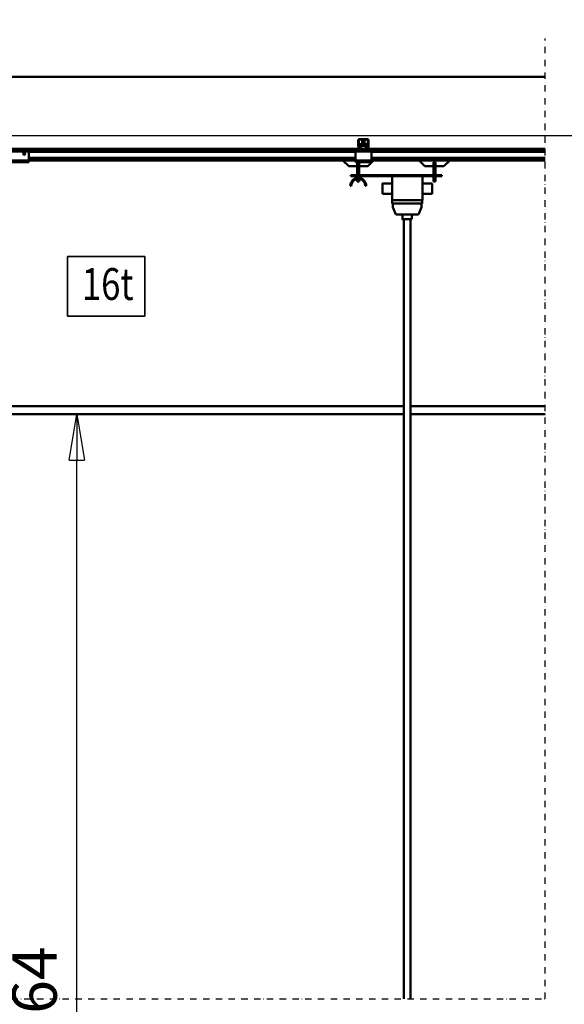
# Model space of a CAD drawing. Units: millimetres. Extents: x 0 to 23760, y -905 to 16800.
# Drawn here: x 4060 to 5770, y 10915 to 14005 of the extents above; entities that cross this region are included whole.
import ezdxf
from ezdxf.enums import TextEntityAlignment as Align

# ---------------------------------------------------------------- set-up
doc = ezdxf.new("R2010")
doc.units = ezdxf.units.MM
doc.header["$MEASUREMENT"] = 0
doc.linetypes.add('DASHDOT', pattern=[1.0001, 0.5, -0.25, 0.0001, -0.25])
for name, color, linetype, lineweight in [('(0)', 7, 'Continuous', 35), ('(1) Shape lines', 7, 'Continuous', 35), ('(4) Texts', 7, 'Continuous', 35), ('(6) Dimensions', 7, 'Continuous', 35)]:
    doc.layers.add(name, color=color, linetype=linetype, lineweight=lineweight)
doc.styles.add('Arial', font='ARIAL.TTF')
doc.dimstyles.new('Vertex Style', dxfattribs={"dimscale": 40, "dimtxt": 0.18, "dimasz": 3.6, "dimexe": 1.8, "dimexo": 0.0625, "dimgap": 1.7, "dimtad": 1, "dimdec": 1, "dimdsep": 46, "dimtxsty": 'Arial', "dimblk1": 'CLOSED', "dimblk2": 'CLOSED', "dimsah": 1, "dimcen": 0.09, "dimdle": 1.8, "dimclrd": 9, "dimclre": 9, "dimadec": 1, "dimazin": 2, "dimtfac": 0.65, "dimtdec": 4, "dimtmove": 0, "dimatfit": 3, "dimfxl": 0, "dimtolj": 1, "dimtzin": 0, "dimlwd": 25, "dimlwe": 25, "dimarcsym": 0})

# ---------------------------------------------------------------- blocks, each defined once
blk = doc.blocks.new('_Closed')
at = {"color": 0, "linetype": 'ByBlock', "lineweight": -2}
for p, q in [((-1, 0.166667), (0, 0)), ((-1, 0.166667), (-1, -0.166667)), ((0, 0), (-1, -0.166667)), ((0, 0), (-1, 0))]:
    blk.add_line(p, q, dxfattribs=at)
blk = doc.blocks.new('*D68')
at = {"layer": '(6) Dimensions', "color": 9, "lineweight": 25}
for p, q in [((1888.1, 13825.9), (1888.1, 14645.1)), ((1888.1, 13969.9), (1888.1, 14113.9)), ((2619.1, 13825.9), (1816.1, 13825.9)), ((1888.1, 13825.9), (1888.1, 13639.9)), ((12285.9, 13639.9), (1816.1, 13639.9)), ((1888.1, 13495.9), (1888.1, 13351.9))]:
    blk.add_line(p, q, dxfattribs=at)
at = {"layer": 'Defpoints', "color": 0}
for p in [(2739.1, 13825.9), (1887.2, 13639.9), (12405.9, 13639.9)]:
    blk.add_point(p, dxfattribs=at)
at = {"layer": '(6) Dimensions', "color": 9, "lineweight": 25, "xscale": 144, "yscale": 144, "zscale": 144}
for p, rotation in [((1888.1, 13825.9), 270), ((1888.1, 13639.9), 90)]:
    blk.add_blockref('_Closed', p, dxfattribs=dict(at, rotation=rotation))
at = {"layer": '(6) Dimensions', "color": 0, "lineweight": 35, "insert": (1755.4, 14435.9), "char_height": 140, "attachment_point": 5, "rotation": 90, "style": 'Arial'}
blk.add_mtext('\\A1;186', dxfattribs=at)
blk = doc.blocks.new('*D69')
at = {"layer": '(6) Dimensions', "color": 9, "lineweight": 25}
for p, q in [((12285.9, 13639.9), (1816.1, 13639.9)), ((1888.1, 12895.9), (1888.1, 13495.9)), ((2619.1, 12751.9), (1816.1, 12751.9))]:
    blk.add_line(p, q, dxfattribs=at)
at = {"layer": 'Defpoints', "color": 0}
for p in [(1888.1, 13639.9), (12405.9, 13639.9), (2739.1, 12751.9)]:
    blk.add_point(p, dxfattribs=at)
at = {"layer": '(6) Dimensions', "color": 9, "lineweight": 25, "xscale": 144, "yscale": 144, "zscale": 144}
for p, rotation in [((1888.1, 13639.9), 90), ((1888.1, 12751.9), 270)]:
    blk.add_blockref('_Closed', p, dxfattribs=dict(at, rotation=rotation))
at = {"layer": '(6) Dimensions', "color": 0, "lineweight": 35, "insert": (1755.4, 13195.9), "char_height": 140, "attachment_point": 5, "rotation": 90, "style": 'Arial'}
blk.add_mtext('\\A1;888', dxfattribs=at)
blk = doc.blocks.new('*D72')
at = {"layer": '(6) Dimensions', "color": 9, "lineweight": 25}
for p, q in [((2981.1, 12766.9), (4311.1, 12766.9)), ((4239.1, 8556), (4239.1, 12622.9)), ((2859.1, 8412), (4311.1, 8412))]:
    blk.add_line(p, q, dxfattribs=at)
at = {"layer": 'Defpoints', "color": 0}
for p in [(2861.1, 12766.9), (4239.1, 12766.9), (2739.1, 8412)]:
    blk.add_point(p, dxfattribs=at)
at = {"layer": '(6) Dimensions', "color": 9, "lineweight": 25, "xscale": 144, "yscale": 144, "zscale": 144}
for p, rotation in [((4239.1, 12766.9), 90), ((4239.1, 8412), 270)]:
    blk.add_blockref('_Closed', p, dxfattribs=dict(at, rotation=rotation))
at = {"layer": '(6) Dimensions', "color": 0, "lineweight": 35, "insert": (4106.4, 10832.2), "char_height": 140, "attachment_point": 5, "rotation": 90, "style": 'Arial'}
blk.add_mtext('\\A1;12864', dxfattribs=at)
blk = doc.blocks.new('*D75')
at = {"layer": '(6) Dimensions', "color": 9, "lineweight": 25}
for p, q in [((2739.1, 13945.9), (2739.1, 14897.9)), ((13600.9, 13945.9), (13600.9, 14897.9)), ((2883.1, 14825.9), (13456.9, 14825.9))]:
    blk.add_line(p, q, dxfattribs=at)
at = {"layer": 'Defpoints', "color": 0}
for p in [(13600.9, 14825.9), (2739.1, 13825.9), (13600.9, 13825.9)]:
    blk.add_point(p, dxfattribs=at)
at = {"layer": '(6) Dimensions', "color": 9, "lineweight": 25, "xscale": 144, "yscale": 144, "zscale": 144, "rotation": 180}
blk.add_blockref('_Closed', (2739.1, 14825.9), dxfattribs=at)
at = {"layer": '(6) Dimensions', "color": 9, "lineweight": 25, "xscale": 144, "yscale": 144, "zscale": 144}
blk.add_blockref('_Closed', (13600.9, 14825.9), dxfattribs=at)
at = {"layer": '(6) Dimensions', "color": 0, "lineweight": 35, "insert": (7940.9, 14959.5), "char_height": 140, "attachment_point": 5, "style": 'Arial'}
blk.add_mtext('\\A1;SPAN 13500', dxfattribs=at)
blk = doc.blocks.new('MACRO_11_7f4d8785-d5e4-43ad-8843-ca7b4d28e7d8')
at = {"layer": '(0)', "color": 7, "linetype": 'DASHDOT', "lineweight": 25, "ltscale": 40}
for p, q in [((-8120, 2520), (-8120, 5534.1)), ((-11440, 2520), (-8120, 2520))]:
    blk.add_line(p, q, dxfattribs=at)
at = {"layer": '(1) Shape lines', "color": 7, "linetype": 'Continuous', "lineweight": 50, "ltscale": 120}
for p, q in [((-8120, 5414.1), (-11320, 5414.1)), ((-8120, 5414), (-11319.9, 5414)), ((-8706.9, 5196.3), (-8706.9, 5215)), ((-8704.8, 5190), (-8706.7, 5195.2)), ((-8705.4, 5216), (-8705.4, 5196.2)), ((-8705.4, 5196.1), (-8703.1, 5189.8)), ((-8676.9, 5216.5), (-8704.9, 5216.5)), ((-8703.9, 5218), (-8677.9, 5218)), ((-8703.4, 5201.9), (-8678.4, 5201.9)), ((-8703.4, 5201.9), (-8703.4, 5197.1)), ((-8703.4, 5197.1), (-8703.4, 5191.1)), ((-8703.4, 5197.1), (-8678.4, 5197.1)), ((-8703.4, 5191.1), (-8699.9, 5191.1)), ((-8703.4, 5190.6), (-8703.4, 5191.1)), ((-8694.9, 5201.9), (-8694.9, 5212.3)), ((-8694.9, 5201.9), (-8694.9, 5212.3)), ((-8686.9, 5212.3), (-8686.9, 5201.9)), ((-8686.9, 5212.3), (-8686.9, 5201.9)), ((-8681.9, 5191.1), (-8678.4, 5191.1)), ((-8678.7, 5189.8), (-8676.4, 5196.1)), ((-8678.4, 5197.1), (-8678.4, 5201.9)), ((-8678.4, 5191.1), (-8678.4, 5197.1)), ((-8678.4, 5190.6), (-8678.4, 5191.1)), ((-8675.1, 5195.2), (-8677, 5190)), ((-8676.4, 5196.2), (-8676.4, 5216)), ((-8674.9, 5215), (-8674.9, 5196.3)), ((-8710.9, 5188), (-10670.9, 5188)), ((-9840.9, 5184), (-9740.9, 5184)), ((-9840.9, 5179), (-9740.9, 5179)), ((-9758.9, 5171.9), (-9758.8, 5172.6)), ((-9758.8, 5171.3), (-9758.9, 5171.9)), ((-9758.8, 5172.6), (-9758.6, 5173.3)), ((-9758.6, 5170.7), (-9758.8, 5171.3)), ((-9758.6, 5173.3), (-9758.2, 5173.9)), ((-9758.3, 5170.2), (-9758.6, 5170.7)), ((-9757.8, 5169.7), (-9758.3, 5170.2)), ((-9758.2, 5173.9), (-9757.8, 5174.3)), ((-9757.8, 5174.3), (-9757.3, 5174.7)), ((-9757.2, 5169.3), (-9757.8, 5169.7)), ((-9757.3, 5174.7), (-9756.8, 5174.9)), ((-9756.8, 5169.1), (-9757.2, 5169.3)), ((-9756.8, 5174.9), (-9756.2, 5175)), ((-9756.4, 5169), (-9756.8, 5169.1)), ((-9755.9, 5169), (-9756.4, 5169)), ((-9756.2, 5175), (-9755.6, 5175)), ((-9755.5, 5169), (-9755.9, 5169)), ((-9755.6, 5175), (-9754.9, 5174.8)), ((-9755.1, 5169.1), (-9755.5, 5169)), ((-9754.7, 5169.3), (-9755.1, 5169.1)), ((-9754.9, 5174.8), (-9754.4, 5174.6)), ((-9754.2, 5169.5), (-9754.7, 5169.3)), ((-9754.4, 5174.6), (-9753.9, 5174.2)), ((-9753.8, 5169.8), (-9754.2, 5169.5)), ((-9753.9, 5174.2), (-9753.4, 5173.7)), ((-9753.5, 5170.2), (-9753.8, 5169.8)), ((-9753.1, 5170.9), (-9753.5, 5170.2)), ((-9753.4, 5173.7), (-9753.1, 5173.1)), ((-9753.1, 5173.1), (-9752.9, 5172.5)), ((-9753, 5171.2), (-9753.1, 5170.9)), ((-9752.9, 5171.6), (-9753, 5171.2)), ((-9752.9, 5172.5), (-9752.9, 5172)), ((-9752.9, 5172), (-9752.9, 5171.6)), ((-9740.9, 5179), (-9740.9, 5184)), ((-8715.9, 5181), (-9740.9, 5181)), ((-9740.9, 5151), (-9740.9, 5179)), ((-8715.9, 5178), (-9740.9, 5178)), ((-8713.4, 5184), (-8715.9, 5184)), ((-8715.9, 5184), (-8715.9, 5179)), ((-8715.9, 5179), (-8715.9, 5151)), ((-8665.9, 5179), (-8715.9, 5179)), ((-8713.4, 5184), (-8710.9, 5186.5)), ((-8710.9, 5184), (-8713.4, 5184)), ((-8710.9, 5184), (-8710.9, 5188)), ((-8702, 5188), (-8710.9, 5188)), ((-8670.9, 5184), (-8710.9, 5184)), ((-8702.6, 5189.5), (-8696.9, 5189.5)), ((-8696.9, 5188), (-8702, 5188)), ((-8696, 5189.5), (-8696.9, 5189.5)), ((-8696.9, 5189.5), (-8696.9, 5188)), ((-8684.9, 5188), (-8696.9, 5188)), ((-8684.9, 5189.5), (-8685.8, 5189.5)), ((-8684.9, 5189.5), (-8679.2, 5189.5)), ((-8684.9, 5188), (-8684.9, 5189.5)), ((-8679.8, 5188), (-8684.9, 5188)), ((-8670.9, 5188), (-8679.8, 5188)), ((-8120, 5188), (-8670.9, 5188)), ((-8670.9, 5184), (-8670.9, 5188)), ((-8670.9, 5186.5), (-8668.4, 5184)), ((-8668.4, 5184), (-8670.9, 5184)), ((-8665.9, 5184), (-8668.4, 5184)), ((-8665.9, 5184), (-8665.9, 5179)), ((-8120, 5181), (-8665.9, 5181)), ((-8665.9, 5151), (-8665.9, 5179)), ((-8120, 5178), (-8665.9, 5178)), ((-9840.9, 5151), (-9740.9, 5151)), ((-9840.9, 5146), (-9740.9, 5146)), ((-8715.9, 5159.3), (-9740.9, 5159.3)), ((-8715.9, 5158.2), (-9740.9, 5158.2)), ((-8715.9, 5153), (-9740.9, 5153)), ((-9740.9, 5146), (-9740.9, 5151)), ((-8715.9, 5151), (-9740.9, 5151)), ((-8736.9, 5133), (-8754.9, 5151)), ((-8709.9, 5133), (-8736.9, 5133)), ((-8665.9, 5151), (-8715.9, 5151)), ((-8715.9, 5151), (-8715.9, 5146)), ((-8665.9, 5146), (-8715.9, 5146)), ((-8709.9, 5115.5), (-8709.9, 5145.4)), ((-8703.9, 5145.4), (-8709.9, 5145.4)), ((-8703.9, 5115.5), (-8703.9, 5145.4)), ((-8676.9, 5133), (-8703.9, 5133)), ((-8658.9, 5151), (-8676.9, 5133)), ((-8120, 5159.3), (-8665.9, 5159.3)), ((-8120, 5158.2), (-8665.9, 5158.2)), ((-8120, 5153), (-8665.9, 5153)), ((-8665.9, 5151), (-8665.9, 5146)), ((-8120, 5151), (-8665.9, 5151)), ((-8497.9, 5133), (-8515.9, 5151)), ((-8470.9, 5133), (-8497.9, 5133)), ((-8470.9, 5145.4), (-8470.9, 5115.5)), ((-8464.9, 5145.4), (-8470.9, 5145.4)), ((-8464.9, 5115.5), (-8464.9, 5145.4)), ((-8437.9, 5133), (-8464.9, 5133)), ((-8419.9, 5151), (-8437.9, 5133)), ((-8444.9, 5105.5), (-8729.9, 5105.5)), ((-8729.9, 5105.5), (-8729.9, 5101.5)), ((-8729.9, 5101.5), (-8444.9, 5101.5)), ((-8709.9, 5115.5), (-8703.9, 5115.5)), ((-8709.9, 5105.5), (-8709.9, 5115.5)), ((-8709.9, 5096.3), (-8709.9, 5101.5)), ((-8703.9, 5105.5), (-8703.9, 5115.5)), ((-8703.9, 5096.3), (-8703.9, 5101.5)), ((-8600.9, 5101.5), (-8600.9, 5026.5)), ((-8504.9, 5101.5), (-8504.9, 5026.5)), ((-8470.9, 5115.5), (-8470.9, 5105.5)), ((-8464.9, 5115.5), (-8470.9, 5115.5)), ((-8470.9, 5101.5), (-8470.9, 5085.5)), ((-8464.9, 5105.5), (-8464.9, 5115.5)), ((-8464.9, 5085.5), (-8464.9, 5101.5)), ((-8444.9, 5105.5), (-8444.9, 5101.5)), ((-8728.9, 5071.5), (-8731.9, 5071.5)), ((-8709.9, 5085.5), (-8709.9, 5093)), ((-8709.9, 5085.5), (-8703.9, 5085.5)), ((-8703.9, 5085.5), (-8703.9, 5093)), ((-8681.9, 5071.5), (-8684.9, 5071.5)), ((-8630.9, 5078.5), (-8600.9, 5078.5)), ((-8504.9, 5078.5), (-8474.9, 5078.5)), ((-8464.9, 5085.5), (-8470.9, 5085.5)), ((-8600.9, 5046.5), (-8630.9, 5046.5)), ((-8474.9, 5046.5), (-8504.9, 5046.5)), ((-8504.9, 5026.5), (-8600.9, 5026.5)), ((-8600.1, 5026.5), (-8600.1, 5016.5)), ((-8506.6, 5016.5), (-8600.1, 5016.5)), ((-8598.6, 5004.5), (-8598.6, 5016.5)), ((-8508.1, 5016.5), (-8508.1, 5004.5)), ((-8506.6, 5016.5), (-8506.6, 5026.5)), ((-8588.6, 4981.5), (-8598.6, 5004.5)), ((-8518.1, 4981.5), (-8588.6, 4981.5)), ((-8568.4, 4966.5), (-8568.4, 4981.5)), ((-8538.4, 4981.5), (-8538.4, 4966.5)), ((-8508.1, 5004.5), (-8518.1, 4981.5)), ((-8563.4, 2520), (-8563.4, 4966.5)), ((-8543.4, 4966.5), (-8543.4, 2520)), ((-8563.4, 4380), (-10750.9, 4380)), ((-8120, 4380), (-8543.4, 4380)), ((-10750.9, 4355), (-8563.4, 4355)), ((-8543.4, 4355), (-8120, 4355))]:
    blk.add_line(p, q, dxfattribs=at)
for points in [[(-8686.9, 5212.3), (-8686.9, 5212.3), (-8694.9, 5212.3)], [(-8630.9, 5078.5), (-8630.9, 5078.5), (-8630.9, 5046.5)], [(-8474.9, 5046.5), (-8474.9, 5078.5), (-8474.9, 5078.5)], [(-8568.3, 4966.5), (-8568.4, 4966.5), (-8538.5, 4966.5)]]:
    blk.add_lwpolyline(points, dxfattribs=at)
for centre, radius, start, end in [((-8703.9, 5215), 3, 90, 180), ((-8703.9, 5196.3), 3, 180, 200), ((-8704.9, 5216), 0.5, 90, 180), ((-8704.9, 5196.2), 0.5, 180, 200), ((-8677.9, 5215), 3, 0, 90), ((-8676.9, 5216), 0.5, 0, 90), ((-8676.9, 5196.2), 0.5, 340, 0), ((-8677.9, 5196.3), 3, 340, 0), ((-8702, 5191), 3, 200, 270), ((-8702.6, 5190), 0.5, 200, 270), ((-8679.8, 5191), 3, 270, 340), ((-8679.2, 5190), 0.5, 270, 340), ((-8706.9, 5071.5), 25, 0, 180), ((-8706.9, 5071.5), 22, 0, 180)]:
    blk.add_arc(centre, radius, start, end, dxfattribs=at)
for centre, major_axis, start_param, end_param in [((-8699.9, 5187.1), (5, 0), 0.222777, 1.570796), ((-8681.9, 5187.1), (5, 0), 1.570796, 2.918815), ((-8699.9, 5192), (-5, 0), 2.220777, 2.478913), ((-8681.9, 5192), (-5, 0), 0.662679, 0.920815)]:
    blk.add_ellipse(centre, major_axis=major_axis, ratio=0.795209, start_param=start_param, end_param=end_param, dxfattribs=at)

msp = doc.modelspace()

# ---------------------------------------------------------------- linework, layer by layer
at = {"layer": '(4) Texts', "color": 9, "lineweight": 35}
for p, q in [((4210.1, 13074.15), (4210.1, 13261.65)), ((4210.1, 13261.65), (4452.6, 13261.65)), ((4452.6, 13261.65), (4452.6, 13074.15)), ((4210.1, 13074.15), (4452.6, 13074.15))]:
    msp.add_line(p, q, dxfattribs=at)

# ---------------------------------------------------------------- block references
at = {"color": 7, "linetype": 'ByBlock', "rotation": 360}
msp.add_blockref('MACRO_11_7f4d8785-d5e4-43ad-8843-ca7b4d28e7d8', (13830, 8411.9), dxfattribs=at)

# ---------------------------------------------------------------- texts
at = {"layer": '(4) Texts', "color": 9, "lineweight": 35, "style": 'Arial', "width": 0.8}
msp.add_text('16t', height=100, dxfattribs=at).set_placement((4255.1, 13094.15), align=Align.BOTTOM_LEFT)

# ---------------------------------------------------------------- dimensions: what is measured, and where the dimension line sits
at = {"layer": '(6) Dimensions', "color": 7, "lineweight": 35}
dim = msp.add_linear_dim(base=(13600.9, 14825.9), p1=(2739.1, 13825.9), p2=(13600.9, 13825.9), dimstyle='Vertex Style', override={"dimtxt": 3.5, "dimexo": 3, "dimgap": 1.53125, "dimdec": 0, "dimlfac": 1.242888, "dimpost": 'SPAN <>', "dimtxsty": 'Arial', "dimcen": 0}, dxfattribs=at)
dim.commit()
dim.dimension.update_dxf_attribs({"geometry": '*D75', "text_midpoint": (7940.9, 14825.9), "dimtype": 160})
for base, p1, p2, override, picture, middle in [((1888.1, 13639.9), (2739.1, 13825.9), (12405.9, 13639.9), {"dimtxt": 3.5, "dimexo": 3, "dimgap": 1.53125, "dimdec": 0, "dimtxsty": 'Arial', "dimcen": 0}, '*D68', (1888.1, 14435.9)), ((1888.1, 13639.9), (2739.1, 12751.9), (12405.9, 13639.9), {"dimtxt": 3.5, "dimexo": 3, "dimgap": 1.53125, "dimdec": 0, "dimtxsty": 'Arial', "dimcen": 0}, '*D69', (1888.1, 13195.9)), ((4239.1, 12766.9), (2739.1, 8412), (2861.1, 12766.9), {"dimtxt": 3.5, "dimexo": 3, "dimgap": 1.53125, "dimdec": 0, "dimlfac": 2.953914, "dimtxsty": 'Arial', "dimcen": 0}, '*D72', (4239.1, 10832.19))]:
    dim = msp.add_linear_dim(base=base, p1=p1, p2=p2, angle=90, dimstyle='Vertex Style', override=override, dxfattribs=at)
    dim.commit()
    dim.dimension.update_dxf_attribs({"geometry": picture, "text_midpoint": middle, "dimtype": 160})

doc.saveas('drawing.dxf')
